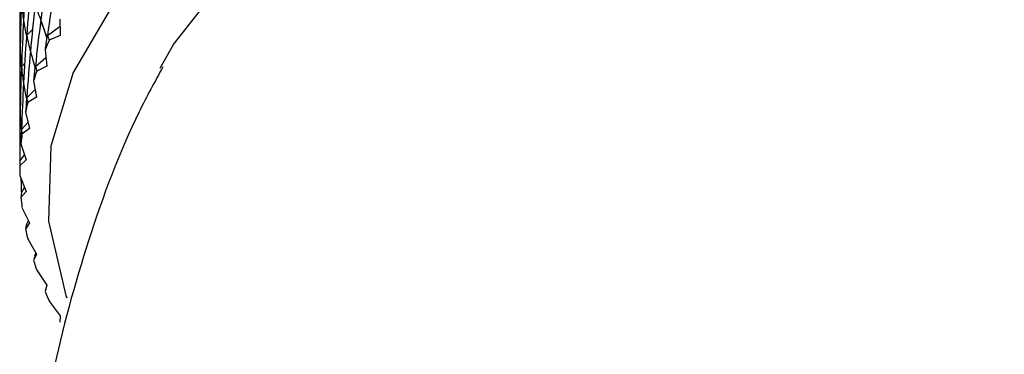
# Model space of a CAD drawing. Units: millimetres. Extents: x 5 to 995, y 5 to 995.
# Drawn here: x 139 to 143, y 139 to 141 of the extents above; entities that cross this region are included whole.
import ezdxf

# ---------------------------------------------------------------- set-up
doc = ezdxf.new("R2010")
doc.units = ezdxf.units.MM

msp = doc.modelspace()

# ---------------------------------------------------------------- linework, layer by layer
at = {"color": 7, "linetype": 'Continuous', "lineweight": 25}
for p, q in [((138.9939, 141.1505), (138.9939, 140.1707)), ((139.071, 140.7206), (139.0926, 140.6545)), ((139.0955, 140.6651), (139.1416, 140.6992)), ((139.1411, 140.7245), (139.1423, 140.6643)), ((138.9939, 140.663), (138.9968, 140.6668)), ((139.0197, 140.6659), (139.0408, 140.6864)), ((139.1423, 140.6643), (139.1023, 140.6474)), ((139.0869, 140.6127), (139.0927, 140.5527)), ((139.0005, 140.5504), (139.0123, 140.5636)), ((139.0514, 140.5518), (139.0897, 140.5841)), ((139.0927, 140.5527), (139.0566, 140.5344)), ((139.0449, 140.4992), (139.0553, 140.4395)), ((139.0197, 140.4372), (139.0505, 140.4671)), ((138.9939, 140.4344), (138.9968, 140.4382)), ((139.0553, 140.4395), (139.0232, 140.4199)), ((139.0154, 140.3845), (139.0302, 140.3252)), ((139.0005, 140.3217), (139.0244, 140.3486)), ((139.0302, 140.3252), (139.0023, 140.3045)), ((138.9984, 140.2688), (139.0177, 140.2102)), ((138.9939, 140.2057), (139.0115, 140.229)), ((139.0177, 140.2102), (138.9941, 140.1886)), ((138.9941, 140.1528), (139.0177, 140.0949)), ((139.0177, 140.0949), (138.9984, 140.0725)), ((139, 140.0897), (139.012, 140.1088)), ((139.0023, 140.0368), (139.0302, 139.9799)), ((139.0302, 139.9799), (139.0154, 139.9569)), ((139.0186, 139.9742), (139.026, 139.9886)), ((139.0232, 139.9214), (139.0553, 139.8656)), ((139.0553, 139.8656), (139.0449, 139.8421)), ((139.0498, 139.8595), (139.0534, 139.8687)), ((139.0566, 139.807), (139.0927, 139.7524)), ((139.0927, 139.7524), (139.0869, 139.7286)), ((139.1023, 139.694), (139.1423, 139.6407)), ((139.1423, 139.6407), (139.1411, 139.6169))]:
    msp.add_line(p, q, dxfattribs=at)
at = {"color": 7, "linetype": 'Continuous', "lineweight": 25, "flags": 128}
for points in [[(144.2001, 141.4534), (144.1201, 141.4912), (143.7268, 141.6445), (143.2975, 141.7614), (142.8423, 141.839), (142.372, 141.8757), (141.8975, 141.8704), (141.4299, 141.8234), (140.9802, 141.7358), (140.559, 141.6095), (140.1761, 141.4476), (139.8405, 141.2539), (139.5601, 141.0328), (139.3414, 140.7897), (139.1896, 140.5301), (139.1081, 140.2602), (139.099, 139.9862), (139.1625, 139.7147), (139.1658, 139.7058)], [(139.5077, 140.5452), (139.5564, 140.6317), (139.7414, 140.8689), (139.9898, 141.0859), (140.2954, 141.2771), (140.6501, 141.4375), (141.0448, 141.563), (141.4692, 141.6504), (141.9125, 141.6972), (142.363, 141.7025), (142.8091, 141.6659), (143.2393, 141.5885), (143.6425, 141.4723), (143.9871, 141.3304)]]:
    msp.add_lwpolyline(points, dxfattribs=at)
at = {"color": 7, "linetype": 'Continuous', "lineweight": 25}
for centre, radius, start, end in [((140.2553, 140.1139), 1.2704, 155.167, 156.8775), ((140.1718, 140.1464), 1.1808, 160.8163, 162.6122), ((140.1105, 140.1634), 1.1172, 166.7246, 168.5881), ((140.073, 140.1698), 1.0791, 172.8268, 174.7338), ((140.0604, 140.1707), 1.0665, 179.039, 180.961), ((140.073, 140.1716), 1.0791, 185.2662, 187.1732), ((140.1105, 140.1779), 1.1172, 191.4119, 193.2754), ((140.1718, 140.195), 1.1808, 197.3878, 199.1837), ((140.2553, 140.2275), 1.2704, 203.1225, 204.833)]:
    msp.add_arc(centre, radius, start, end, dxfattribs=at)
for centre, major_axis, ratio, start_param, end_param in [((142.1939, 149.6915), (2.9206, 10.5154), 0.124357, 2.596257, 2.626377), ((142.1939, 149.4629), (3.0471, 10.3037), 0.094859, 2.581164, 2.611284), ((142.1939, 131.6297), (-2.7586, 10.7157), 0.151352, 0.50008, 0.530201), ((142.1939, 131.401), (-2.5625, 10.9024), 0.175808, 0.485144, 0.515264), ((142.1939, 131.1724), (-2.3341, 11.0735), 0.197681, 0.470585, 0.500706), ((142.1939, 149.6915), (2.8439, 10.6171), 0.138169, 2.603835, 2.633956), ((142.1939, 149.6915), (3.0895, 9.1496), 0.091106, 2.942184, 2.972305), ((142.1939, 149.4629), (2.9884, 10.4108), 0.109919, 2.588687, 2.618808), ((142.1939, 149.4629), (2.9665, 8.9281), 0.134408, 2.946985, 2.977106), ((142.1939, 131.401), (-2.6647, 10.8108), 0.1639, 0.492575, 0.522695), ((142.1939, 131.401), (-3.1875, 9.4945), 0.029794, 0.182763, 0.212883), ((142.1939, 131.1724), (-2.4522, 10.99), 0.187071, 0.477808, 0.507929), ((142.1939, 131.1724), (-3.199, 9.7268), 0.008311, 6.058418, 6.088538), ((142.1939, 149.6915), (3.1333, 9.2635), 0.070145, 2.938407, 2.968528), ((142.1939, 149.4629), (2.9206, 10.5154), 0.124357, 2.596257, 2.626377), ((142.1939, 149.4629), (3.034, 9.0376), 0.112543, 2.945089, 2.97521), ((142.1939, 149.2343), (3.0471, 10.3037), 0.094859, 2.581164, 2.589552), ((142.1939, 149.2343), (2.8863, 8.8216), 0.156636, 2.947722, 2.95611), ((142.1939, 131.401), (-2.7586, 10.7157), 0.151352, 0.50008, 0.530201), ((142.1939, 131.401), (-3.1659, 9.3786), 0.049699, 0.177593, 0.207713), ((142.1939, 131.1724), (-2.5625, 10.9024), 0.175808, 0.485144, 0.515264), ((142.1939, 131.1724), (-3.1984, 9.6107), 0.010452, 0.188477, 0.218597), ((142.1939, 149.4629), (3.0895, 9.1496), 0.091106, 2.942184, 2.972305), ((142.1939, 149.2343), (2.9665, 8.9281), 0.134408, 2.946985, 2.955373), ((142.1939, 149.4629), (2.8439, 10.6171), 0.138169, 2.603835, 2.633956), ((142.1939, 149.2343), (2.9884, 10.4108), 0.109919, 2.588687, 2.597075), ((142.1939, 131.1724), (-2.6647, 10.8108), 0.1639, 0.492575, 0.522695), ((142.1939, 131.1724), (-3.1875, 9.4945), 0.029794, 0.182763, 0.212883), ((142.1939, 149.4629), (3.1333, 9.2635), 0.070145, 2.938407, 2.968528), ((142.1939, 149.2343), (2.9206, 10.5154), 0.124357, 2.596257, 2.604644), ((142.1939, 149.2343), (3.034, 9.0376), 0.112543, 2.945089, 2.953477), ((142.1939, 131.1724), (-2.7586, 10.7157), 0.151352, 0.50008, 0.530201), ((142.1939, 131.1724), (-3.1659, 9.3786), 0.049699, 0.177593, 0.207713), ((142.1939, 149.2343), (2.8439, 10.6171), 0.138169, 2.603835, 2.612223), ((142.1939, 149.2343), (3.0895, 9.1496), 0.091106, 2.942184, 2.950572), ((142.1939, 149.2343), (3.1333, 9.2635), 0.070145, 2.938407, 2.946795), ((142.1939, 131.1724), (-2.8439, 10.6171), 0.138169, 0.528548, 0.537757), ((142.1939, 149.2343), (3.1659, 9.3786), 0.049699, 2.933879, 2.942267), ((142.1939, 149.2343), (3.1875, 9.4945), 0.029794, 2.928709, 2.937097), ((142.1939, 149.2343), (3.1984, 9.6107), 0.010452, 2.922995, 2.931383)]:
    msp.add_ellipse(centre, major_axis=major_axis, ratio=ratio, start_param=start_param, end_param=end_param, dxfattribs=at)
msp.add_open_spline([(139.5179, 140.5509), (139.4881, 140.4962), (139.3785, 140.2949), (139.2395, 139.9185), (139.1003, 139.4134), (139.0209, 138.8781), (139.0063, 138.3279), (139.0482, 137.808), (139.1237, 137.4804), (139.1589, 137.3277)], degree=3, knots=[0, 0, 0, 0, 0.056685, 0.208812, 0.362136, 0.530602, 0.696187, 0.85839, 1, 1, 1, 1], dxfattribs=at)

doc.saveas('drawing.dxf')
